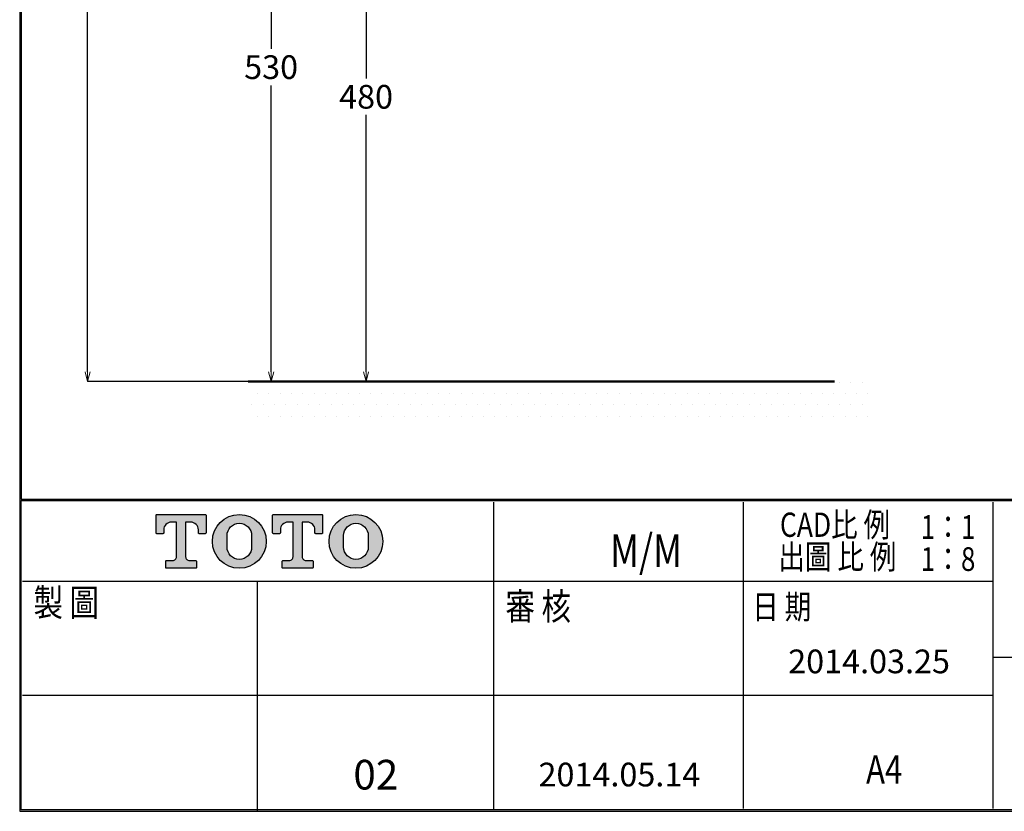
# Model space of a CAD drawing. Units: millimetres. Extents: x 1589 to 3189, y 3215 to 5511.
# Drawn here: x 1589 to 2419, y 3215 to 3883 of the extents above; entities that cross this region are included whole.
import ezdxf
from ezdxf.enums import TextEntityAlignment as Align

# ---------------------------------------------------------------- set-up
doc = ezdxf.new("R2010")
doc.units = ezdxf.units.MM
doc.layers.add('標註線', color=7, linetype='Continuous', lineweight=9)
doc.layers.add('牆壁線', color=130, linetype='Continuous', lineweight=50)
doc.layers.add('繪圖線', color=7, linetype='Continuous')
doc.styles.add('AEH', font='simplex.shx', dxfattribs={"width": 0.8, "bigfont": 'chineset.shx'})
doc.styles.add('SCRIPTC', font='scriptc', dxfattribs={"width": 0.8, "height": 3.409112})
doc.styles.get("Standard").update_dxf_attribs({"font": 'msjh.ttf', "height": 20})
doc.dimstyles.get("Standard").update_dxf_attribs({"dimtxt": 20, "dimasz": 8, "dimexe": 0, "dimexo": 5, "dimgap": 5, "dimtad": 0, "dimtih": 1, "dimtoh": 1, "dimdec": 1, "dimdsep": 46, "dimtxsty": 'Standard', "dimblk": 'OPEN30', "dimcen": 0.09, "dimadec": 0, "dimazin": 2, "dimtfac": 1, "dimtdec": 1, "dimtofl": 0, "dimtmove": 1, "dimatfit": 0, "dimldrblk": 'OPEN30', "dimfxl": 1, "dimtolj": 1, "dimtzin": 0, "dimarcsym": 0})

# ---------------------------------------------------------------- blocks, each defined once
blk = doc.blocks.new('_OPEN30')
at = {"color": 0, "linetype": 'ByBlock'}
for p, q in [((-1, 0.27), (0, 0)), ((0, 0), (-1, -0.27)), ((0, 0), (-1, 0))]:
    blk.add_line(p, q, dxfattribs=at)
blk = doc.blocks.new('*D30')
at = {"layer": 'Defpoints', "color": 0, "transparency": 16777216}
for p in [(2037.72, 4057.53), (1881.06, 3577.53), (2028.75, 3577.53)]:
    blk.add_point(p, dxfattribs=at)
at = {"layer": '標註線', "color": 0, "lineweight": -2, "transparency": 16777216}
for p, q in [((2032.72, 4057.53), (1881.06, 4057.53)), ((1881.06, 4049.53), (1881.06, 3832.86)), ((1881.06, 3585.53), (1881.06, 3802.19)), ((2023.75, 3577.53), (1881.06, 3577.53))]:
    blk.add_line(p, q, dxfattribs=at)
at = {"layer": '標註線', "color": 0, "lineweight": -2, "transparency": 16777216, "xscale": 8, "yscale": 8, "zscale": 8}
for p, rotation in [((1881.06, 4057.53), 90), ((1881.06, 3577.53), 270)]:
    blk.add_blockref('_OPEN30', p, dxfattribs=dict(at, rotation=rotation))
at = {"layer": '標註線', "color": 0, "transparency": 16777216, "insert": (1881.06, 3817.53), "char_height": 20, "attachment_point": 5}
blk.add_mtext('\\A1;480', dxfattribs=at)
blk = doc.blocks.new('*D31')
at = {"layer": 'Defpoints', "color": 0, "transparency": 16777216}
for p in [(1962.4, 4107.53), (1801.05, 3577.53), (2023.75, 3577.53)]:
    blk.add_point(p, dxfattribs=at)
at = {"layer": '標註線', "color": 0, "lineweight": -2, "transparency": 16777216}
for p, q in [((1957.4, 4107.53), (1801.05, 4107.53)), ((1801.05, 4099.53), (1801.05, 3857.86)), ((1801.05, 3585.53), (1801.05, 3827.19)), ((2018.75, 3577.53), (1801.05, 3577.53))]:
    blk.add_line(p, q, dxfattribs=at)
at = {"layer": '標註線', "color": 0, "lineweight": -2, "transparency": 16777216, "xscale": 8, "yscale": 8, "zscale": 8}
for p, rotation in [((1801.05, 4107.53), 90), ((1801.05, 3577.53), 270)]:
    blk.add_blockref('_OPEN30', p, dxfattribs=dict(at, rotation=rotation))
at = {"layer": '標註線', "color": 0, "transparency": 16777216, "insert": (1801.05, 3842.53), "char_height": 20, "attachment_point": 5}
blk.add_mtext('\\A1;530', dxfattribs=at)
blk = doc.blocks.new('*D32')
at = {"layer": 'Defpoints', "color": 0, "transparency": 16777216}
for p in [(2037.4, 4397.53), (1646.35, 3577.53), (2028.75, 3577.53)]:
    blk.add_point(p, dxfattribs=at)
at = {"layer": '標註線', "color": 0, "lineweight": -2, "transparency": 16777216}
for p, q in [((2032.4, 4397.53), (1646.35, 4397.53)), ((1646.35, 4389.53), (1646.35, 4002.86)), ((1646.35, 3585.53), (1646.35, 3972.19)), ((2023.75, 3577.53), (1646.35, 3577.53))]:
    blk.add_line(p, q, dxfattribs=at)
at = {"layer": '標註線', "color": 0, "lineweight": -2, "transparency": 16777216, "xscale": 8, "yscale": 8, "zscale": 8}
for p, rotation in [((1646.35, 4397.53), 90), ((1646.35, 3577.53), 270)]:
    blk.add_blockref('_OPEN30', p, dxfattribs=dict(at, rotation=rotation))
at = {"layer": '標註線', "color": 0, "transparency": 16777216, "insert": (1646.35, 3987.53), "char_height": 20, "attachment_point": 5}
blk.add_mtext('\\A1;820', dxfattribs=at)

msp = doc.modelspace()

# ---------------------------------------------------------------- hatches: boundary and pattern name
at = {"layer": '繪圖線', "lineweight": 0}
h = msp.add_hatch(dxfattribs=at)
h.set_pattern_fill('DOTS', color=256, scale=6)
h.set_pattern_definition([(0, (1180.016, -90.245), (4.7625, 9.525), [0, -9.525])])
h.paths.add_polyline_path([(2305.89, 3577.53), (1781.6, 3577.53), (1781.6, 3547.53), (2305.89, 3547.53)])
at = {"layer": '繪圖線', "linetype": 'ByBlock'}
for points in [[(1721.23, 3429.71, -0.414214), (1718.04, 3426.52), (1712.81, 3426.52, 0.414214), (1712.16, 3425.87), (1712.16, 3420.68, 0.414214), (1712.81, 3420.04), (1737.43, 3420.04, 0.414214), (1738.08, 3420.68), (1738.08, 3425.87, 0.414214), (1737.43, 3426.52), (1732.2, 3426.52, -0.414214), (1729.01, 3429.71), (1729.01, 3458.91), (1733.31, 3458.91, -0.414214), (1739.7, 3452.52), (1739.7, 3449.84, 0.414214), (1740.35, 3449.19), (1745.53, 3449.19, 0.414214), (1746.18, 3449.84), (1746.18, 3464.74, 0.414214), (1745.53, 3465.39), (1704.71, 3465.39, 0.414214), (1704.06, 3464.74), (1704.06, 3449.84, 0.414214), (1704.71, 3449.19), (1709.89, 3449.19, 0.414214), (1710.54, 3449.84), (1710.54, 3452.52, -0.414214), (1716.93, 3458.91), (1721.23, 3458.91)], [(1819.5, 3429.71, -0.414214), (1816.3, 3426.52), (1811.08, 3426.52, 0.414214), (1810.43, 3425.87), (1810.43, 3420.68, 0.414214), (1811.08, 3420.04), (1835.7, 3420.04, 0.414214), (1836.34, 3420.68), (1836.34, 3425.87, 0.414214), (1835.7, 3426.52), (1830.47, 3426.52, -0.414214), (1827.27, 3429.71), (1827.27, 3458.91), (1831.57, 3458.91, -0.414214), (1837.96, 3452.52), (1837.96, 3449.84, 0.414214), (1838.61, 3449.19), (1843.8, 3449.19, 0.414214), (1844.44, 3449.84), (1844.44, 3464.74, 0.414214), (1843.8, 3465.39), (1802.98, 3465.39, 0.414214), (1802.33, 3464.74), (1802.33, 3449.84, 0.414214), (1802.98, 3449.19), (1808.16, 3449.19, 0.414214), (1808.81, 3449.84), (1808.81, 3452.52, -0.414214), (1815.2, 3458.91), (1819.5, 3458.91)]]:
    msp.add_hatch(color=0, dxfattribs=at).paths.add_polyline_path(points)
at = {"layer": '繪圖線'}
h = msp.add_hatch(color=0, dxfattribs=at)
edge = h.paths.add_edge_path()
edge.add_ellipse((1774.25, 3442.71), major_axis=(-22.68, 0), ratio=1, start_angle=0, end_angle=360)
h.paths.add_polyline_path([(1784.62, 3447.57), (1784.62, 3437.85, -1), (1763.89, 3437.85), (1763.89, 3447.57, -1)], flags=16)
h = msp.add_hatch(color=0, dxfattribs=at)
edge = h.paths.add_edge_path()
edge.add_ellipse((1872.52, 3442.71), major_axis=(-22.68, 0), ratio=1, start_angle=0, end_angle=360)
h.paths.add_polyline_path([(1882.89, 3447.57), (1882.89, 3437.85, -1), (1862.15, 3437.85), (1862.15, 3447.57, -1)], flags=16)

# ---------------------------------------------------------------- linework, layer by layer
at = {"layer": '牆壁線'}
msp.add_line((2275.89, 3577.53), (1781.6, 3577.53), dxfattribs=at)
at = {"layer": '繪圖線', "color": 0, "linetype": 'ByBlock'}
for p, q in [((1988.58, 3475.86), (1988.58, 3216.3)), ((2199.01, 3217.5), (2199.01, 3475.86)), ((2409.44, 3217.5), (2409.44, 3475.86)), ((2409.44, 3408.75), (1591.53, 3408.75)), ((1789.46, 3215.1), (1789.46, 3408.75)), ((2409.44, 3312.88), (1591.53, 3312.88))]:
    msp.add_line(p, q, dxfattribs=at)
at = {"layer": '繪圖線', "linetype": 'ByBlock'}
msp.add_line((3186.71, 3344.84), (2409.44, 3344.84), dxfattribs=at)
at = {"layer": '繪圖線', "lineweight": 30}
msp.add_lwpolyline([(1589.14, 3215.1), (3189.11, 3215.1), (3189.11, 5511.12), (1589.14, 5511.12)], close=True, dxfattribs=at)
at = {"layer": '繪圖線', "color": 0}
msp.add_lwpolyline([(3187.91, 3478.26), (3187.91, 5509.92), (1590.34, 5509.92), (1590.34, 3478.26)], close=True, dxfattribs=at)
at = {"layer": '繪圖線', "linetype": 'ByBlock'}
msp.add_lwpolyline([(1590.34, 3477.06), (3187.91, 3477.06), (3187.91, 3216.3), (1590.34, 3216.3)], close=True, dxfattribs=at)
at = {"layer": '繪圖線', "color": 0}
for points in [[(1721.23, 3458.91), (1716.93, 3458.91, 0.414214), (1710.54, 3452.52), (1710.54, 3449.84, -0.414214), (1709.89, 3449.19), (1704.71, 3449.19, -0.414214), (1704.06, 3449.84), (1704.06, 3464.74, -0.414214), (1704.71, 3465.39), (1745.53, 3465.39, -0.414214), (1746.18, 3464.74), (1746.18, 3449.84, -0.414214), (1745.53, 3449.19), (1740.35, 3449.19, -0.414214), (1739.7, 3449.84), (1739.7, 3452.52, 0.414214), (1733.31, 3458.91), (1729.01, 3458.91), (1729.01, 3429.71, 0.414214), (1732.2, 3426.52), (1737.43, 3426.52, -0.414214), (1738.08, 3425.87), (1738.08, 3420.68, -0.414214), (1737.43, 3420.04), (1712.81, 3420.04, -0.414214), (1712.16, 3420.68), (1712.16, 3425.87, -0.414214), (1712.81, 3426.52), (1718.04, 3426.52, 0.414214), (1721.23, 3429.71)], [(1819.5, 3458.91), (1815.2, 3458.91, 0.414214), (1808.81, 3452.52), (1808.81, 3449.84, -0.414214), (1808.16, 3449.19), (1802.98, 3449.19, -0.414214), (1802.33, 3449.84), (1802.33, 3464.74, -0.414214), (1802.98, 3465.39), (1843.8, 3465.39, -0.414214), (1844.44, 3464.74), (1844.44, 3449.84, -0.414214), (1843.8, 3449.19), (1838.61, 3449.19, -0.414214), (1837.96, 3449.84), (1837.96, 3452.52, 0.414214), (1831.57, 3458.91), (1827.27, 3458.91), (1827.27, 3429.71, 0.414214), (1830.47, 3426.52), (1835.7, 3426.52, -0.414214), (1836.34, 3425.87), (1836.34, 3420.68, -0.414214), (1835.7, 3420.04), (1811.08, 3420.04, -0.414214), (1810.43, 3420.68), (1810.43, 3425.87, -0.414214), (1811.08, 3426.52), (1816.3, 3426.52, 0.414214), (1819.5, 3429.71)], [(1763.89, 3447.57, -1), (1784.62, 3447.57), (1784.62, 3437.85, -1), (1763.89, 3437.85)], [(1862.15, 3447.57, -1), (1882.89, 3447.57), (1882.89, 3437.85, -1), (1862.15, 3437.85)]]:
    msp.add_lwpolyline(points, format="xyb", close=True, dxfattribs=at)
for centre in [(1774.25, 3442.71), (1872.52, 3442.71)]:
    msp.add_ellipse(centre, major_axis=(-22.68, 0), ratio=1, dxfattribs=at)

# ---------------------------------------------------------------- texts
at = {"layer": '繪圖線', "color": 0, "style": 'AEH', "width": 0.8}
for s, height, p in [('CAD比 例', 20.453, (2276.25, 3446.51)), ('出圖 比 例', 20.453, (2278.28, 3419.47)), ('製 圖', 22.725, (1628.36, 3379.79)), ('審 核', 22.725, (2026.14, 3376.59)), ('日 期', 20.453, (2231.32, 3377.31))]:
    msp.add_text(s, height=height, dxfattribs=at).set_placement(p, align=Align.CENTER)
at = {"layer": '繪圖線', "style": 'AEH', "width": 0.8}
for s, p in [('1：1', (2348.5, 3444.8)), ('1：8', (2348.5, 3417.76))]:
    msp.add_text(s, height=20, dxfattribs=at).set_placement(p)
at = {"layer": '繪圖線', "color": 0, "style": 'SCRIPTC', "width": 0.8}
msp.add_text('M/M', height=27.531, dxfattribs=at).set_placement((2086.7, 3421.07))
at = {"layer": '繪圖線', "style": 'AEH', "width": 0.8}
msp.add_text('A4', height=24, dxfattribs=at).set_placement((2317.68, 3238.44), align=Align.CENTER)
at = {"layer": '繪圖線', "color": 0, "attachment_point": 1}
for s, insert, char_height, width in [('2014.03.25', (2236.81, 3351.49), 20, 193.3318), ('02', (1870.33, 3258.49), 25, 57.762), ('2014.05.14', (2026.38, 3256.1), 20, 193.3318)]:
    msp.add_mtext(s, dxfattribs=dict(at, insert=insert, char_height=char_height, width=width))

# ---------------------------------------------------------------- dimensions: what is measured, and where the dimension line sits
at = {"layer": '標註線'}
for base, p1, p2, picture, middle in [((1646.35, 3577.53), (2037.4, 4397.53), (2028.75, 3577.53), '*D32', (1646.35, 3987.53)), ((1801.05, 3577.53), (1962.4, 4107.53), (2023.75, 3577.53), '*D31', (1801.05, 3842.53)), ((1881.06, 3577.53), (2037.72, 4057.53), (2028.75, 3577.53), '*D30', (1881.06, 3817.53))]:
    dim = msp.add_linear_dim(base=base, p1=p1, p2=p2, angle=90, dimstyle='Standard', dxfattribs=at)
    dim.commit()
    dim.dimension.update_dxf_attribs({"geometry": picture, "text_midpoint": middle})

doc.saveas('drawing.dxf')
